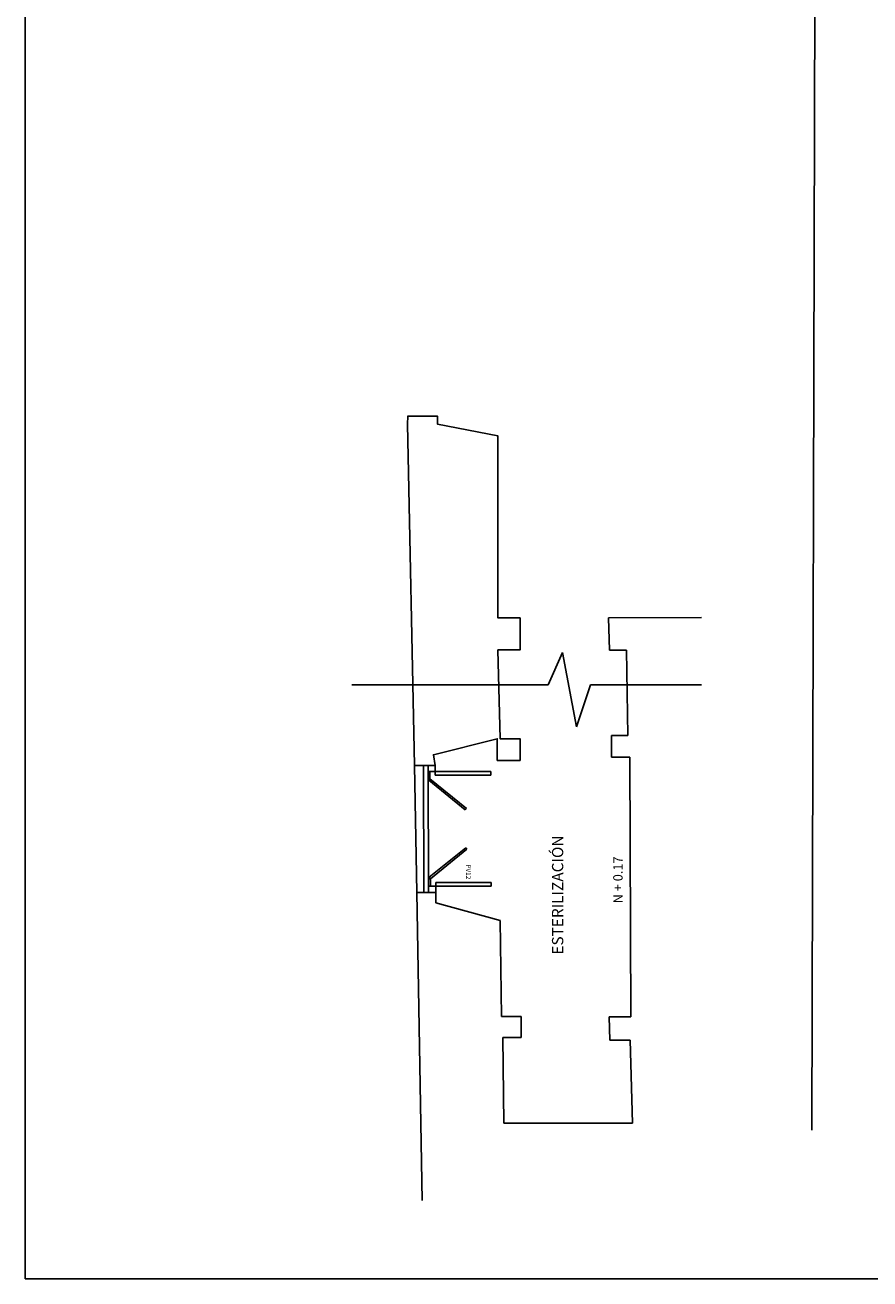
# Model space of a CAD drawing. Units: millimetres. Extents: x 372 to 535, y 125 to 222.
# Drawn here: x 372 to 381, y 132 to 145 of the extents above; entities that cross this region are included whole.
import ezdxf

# ---------------------------------------------------------------- set-up
doc = ezdxf.new("R2010")
doc.units = ezdxf.units.MM
doc.header["$LTSCALE"] = 0.1
doc.header["$MEASUREMENT"] = 0
for name, color, linetype in [('ARCOS PUERTAS', 5, 'Continuous'), ('BASAS', 7, 'Continuous'), ('MARCO', 7, 'Continuous'), ('MARCOS', 3, 'Continuous'), ('MUROS 1', 6, 'Continuous'), ('NOMBRES', 9, 'Continuous'), ('PUERT- VENT- BALC.', 7, 'Continuous'), ('TEXTO 1', 3, 'Continuous')]:
    doc.layers.add(name, color=color, linetype=linetype)
doc.styles.add('BOOK', font='BOOKOS.TTF', dxfattribs={"height": 0.75})

msp = doc.modelspace()

# ---------------------------------------------------------------- linework, layer by layer
at = {"layer": 'ARCOS PUERTAS', "ltscale": 0.1}
for p, q in [((377.476, 138.289), (377.626, 138.631)), ((377.626, 138.631), (377.776, 137.84)), ((375.386, 138.289), (377.476, 138.289)), ((377.776, 137.84), (377.926, 138.289)), ((377.926, 138.289), (379.105, 138.289))]:
    msp.add_line(p, q, dxfattribs=at)
at = {"layer": 'BASAS', "ltscale": 0.1}
msp.add_line((380.282, 133.548), (380.403, 179.813), dxfattribs=at)
at = {"layer": 'MARCO', "ltscale": 0.1}
for p, q in [((371.906, 131.963), (371.906, 184.463)), ((446.906, 131.963), (371.906, 131.963))]:
    msp.add_line(p, q, dxfattribs=at)
at = {"layer": 'MUROS 1'}
for p, q in [((378.118, 139), (379.105, 139.005)), ((378.128, 138.658), (378.118, 139)), ((378.308, 138.658), (378.128, 138.658)), ((378.323, 137.748), (378.308, 138.658)), ((378.148, 137.518), (378.148, 137.748)), ((378.148, 137.748), (378.323, 137.748)), ((378.343, 137.518), (378.148, 137.518)), ((378.353, 134.753), (378.343, 137.518)), ((376.134, 132.799), (376.076, 136.078)), ((376.076, 136.078), (376.193, 136.078)), ((376.193, 136.078), (376.278, 136.078)), ((376.278, 136.078), (376.278, 135.968)), ((376.278, 135.968), (376.963, 135.778)), ((376.963, 135.778), (376.978, 134.758)), ((376.978, 134.758), (377.188, 134.758)), ((377.188, 134.758), (377.188, 134.533)), ((378.13, 134.506), (378.125, 134.753)), ((378.125, 134.753), (378.353, 134.753)), ((376.993, 134.533), (377.003, 133.623)), ((377.188, 134.533), (376.993, 134.533)), ((378.348, 134.506), (378.13, 134.506)), ((378.371, 133.623), (378.348, 134.506)), ((377.003, 133.623), (378.371, 133.623))]:
    msp.add_line(p, q, dxfattribs=at)
msp.add_lwpolyline([(375.978, 141.148), (376.296, 141.148), (376.296, 141.063), (376.94, 140.938), (376.94, 139), (377.175, 139), (377.175, 138.66), (376.94, 138.66), (376.963, 137.713), (377.175, 137.713), (377.175, 137.483), (376.933, 137.483), (376.933, 137.713), (376.253, 137.543), (376.273, 137.428), (376.05, 137.428), (376.05, 137.428), (375.978, 141.063), (375.979, 141.148)], dxfattribs=at)
at = {"layer": 'PUERT- VENT- BALC.'}
for p, q in [((376.05, 137.428), (376.076, 136.078)), ((376.146, 137.428), (376.151, 136.078)), ((376.196, 137.428), (376.201, 136.078)), ((376.273, 137.367), (376.196, 137.367)), ((376.216, 137.287), (376.216, 137.367)), ((376.273, 137.428), (376.273, 137.367)), ((376.273, 137.367), (376.273, 137.327)), ((376.273, 137.367), (376.793, 137.367)), ((376.863, 137.367), (376.793, 137.367)), ((376.863, 137.367), (376.863, 137.327)), ((376.195, 137.287), (376.216, 137.287)), ((376.203, 137.272), (376.216, 137.287)), ((376.592, 136.957), (376.203, 137.272)), ((376.216, 137.287), (376.604, 136.972)), ((376.273, 137.327), (376.863, 137.327)), ((376.604, 136.972), (376.592, 136.957)), ((376.597, 136.554), (376.208, 136.239)), ((376.609, 136.539), (376.597, 136.554)), ((376.221, 136.224), (376.609, 136.539)), ((376.201, 136.224), (376.221, 136.224)), ((376.208, 136.239), (376.221, 136.224)), ((376.221, 136.224), (376.221, 136.144)), ((376.278, 136.184), (376.278, 136.144)), ((376.278, 136.184), (376.798, 136.184)), ((376.868, 136.184), (376.798, 136.184)), ((376.868, 136.184), (376.868, 136.144)), ((376.278, 136.144), (376.201, 136.144)), ((376.278, 136.144), (376.868, 136.144)), ((376.278, 136.078), (376.278, 136.144))]:
    msp.add_line(p, q, dxfattribs=at)

# ---------------------------------------------------------------- texts
at = {"layer": 'MARCOS', "insert": (378.167, 135.961), "char_height": 0.1, "width": 18.8307, "attachment_point": 1, "rotation": 90, "style": 'BOOK'}
msp.add_mtext('N + 0.17', dxfattribs=at)
at = {"layer": 'NOMBRES', "insert": (376.65, 136.376), "char_height": 0.05, "width": 0.4692, "attachment_point": 1, "rotation": 270, "style": 'BOOK'}
msp.add_mtext('PV12', dxfattribs=at)
at = {"layer": 'TEXTO 1', "ltscale": 0.1, "insert": (377.515, 135.416), "char_height": 0.12, "width": 18.83, "attachment_point": 1, "rotation": 90, "style": 'BOOK'}
msp.add_mtext('ESTERILIZACIÓN', dxfattribs=at)

doc.saveas('drawing.dxf')
